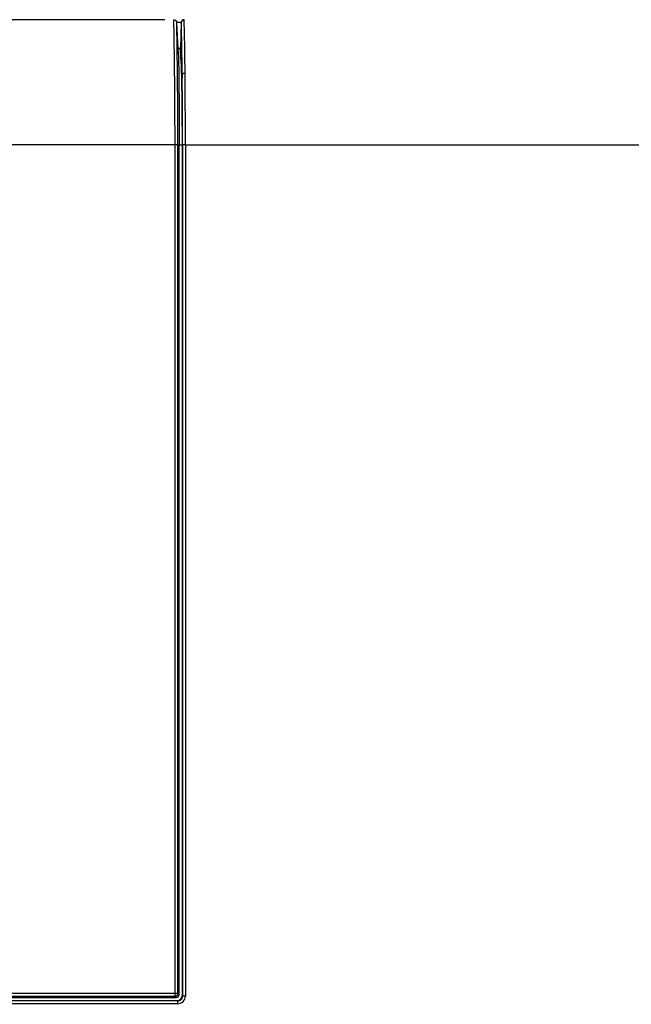
# Model space of a CAD drawing. Units: millimetres. Extents: x 0 to 841, y 0 to 594.
# Drawn here: x 222 to 254, y 332 to 383 of the extents above; entities that cross this region are included whole.
import ezdxf

# ---------------------------------------------------------------- set-up
doc = ezdxf.new("R2010")
doc.units = ezdxf.units.MM
doc.header["$LTSCALE"] = 46.255
doc.header["$PDMODE"] = 3
doc.header["$PDSIZE"] = 8
doc.layers.get('0').update_dxf_attribs({"linetype": 'CONTINUOUS'})
doc.layers.get('Defpoints').update_dxf_attribs({"linetype": 'CONTINUOUS'})
doc.layers.add('0-DC-SYSTEM-KEVIN_DXF_DIMENSION', color=7, linetype='CONTINUOUS')
doc.layers.add('00_COMPONENTS', color=7, linetype='CONTINUOUS')
doc.styles.get("Standard").update_dxf_attribs({"font": 'txt', "width": 0.85})
doc.dimstyles.new('DIMSTYLE_1', dxfattribs={"dimtxt": 3.5, "dimasz": 3.5, "dimexe": 1.5, "dimexo": 1, "dimgap": 0.875, "dimtad": 1, "dimlfac": 2, "dimzin": 0, "dimtxsty": 'Standard', "dimblk": '_FILLED', "dimblk1": '_FILLED', "dimblk2": '_FILLED', "dimcen": 0.09, "dimazin": 0, "dimtp": 0.01, "dimtm": 0.01, "dimtfac": 1, "dimtofl": 0, "dimtmove": 0, "dimatfit": 3, "dimldrblk": '_FILLED', "dimfxl": 1, "dimtolj": 1, "dimtzin": 0, "dimarcsym": 0})

# ---------------------------------------------------------------- blocks, each defined once
blk = doc.blocks.new('_FILLED')
at = {"color": 0, "linetype": 'ByBlock'}
blk.add_solid([(0, 0), (-1, 0.214), (-1, -0.214)], dxfattribs=at)
blk = doc.blocks.new('*D4')
at = {"layer": '0-DC-SYSTEM-KEVIN_DXF_DIMENSION', "color": 0, "linetype": 'Continuous', "lineweight": -2, "transparency": 16777216}
for p, q in [((160.901, 376.783), (160.901, 410.758)), ((329.401, 376.783), (329.401, 410.758)), ((325.901, 409.258), (164.401, 409.258))]:
    blk.add_line(p, q, dxfattribs=at)
at = {"layer": 'Defpoints', "color": 0, "linetype": 'Continuous', "transparency": 16777216}
for p in [(160.901, 409.258), (160.901, 375.783), (329.401, 375.783)]:
    blk.add_point(p, dxfattribs=at)
at = {"layer": '0-DC-SYSTEM-KEVIN_DXF_DIMENSION', "color": 0, "linetype": 'Continuous', "lineweight": -2, "transparency": 16777216, "xscale": 3.5, "yscale": 3.5, "zscale": 3.5, "rotation": 180}
blk.add_blockref('_FILLED', (160.901, 409.258), dxfattribs=at)
at = {"layer": '0-DC-SYSTEM-KEVIN_DXF_DIMENSION', "color": 0, "linetype": 'Continuous', "lineweight": -2, "transparency": 16777216, "xscale": 3.5, "yscale": 3.5, "zscale": 3.5}
blk.add_blockref('_FILLED', (329.401, 409.258), dxfattribs=at)
at = {"layer": '0-DC-SYSTEM-KEVIN_DXF_DIMENSION', "color": 0, "linetype": 'Continuous', "lineweight": 5, "transparency": 16777216, "insert": (235.985, 413.966), "char_height": 3.5, "attachment_point": 2}
blk.add_mtext('\\A1;337,00±0,80', dxfattribs=at)
blk = doc.blocks.new('*D5')
at = {"layer": '0-DC-SYSTEM-KEVIN_DXF_DIMENSION', "color": 0, "linetype": 'Continuous', "lineweight": -2, "transparency": 16777216}
for p, q in [((229.887, 382.783), (144.614, 382.783)), ((146.114, 379.283), (146.114, 253.783)), ((166.901, 250.283), (144.614, 250.283))]:
    blk.add_line(p, q, dxfattribs=at)
at = {"layer": 'Defpoints', "color": 0, "linetype": 'Continuous', "transparency": 16777216}
for p in [(230.887, 382.783), (146.114, 250.283), (167.901, 250.283)]:
    blk.add_point(p, dxfattribs=at)
at = {"layer": '0-DC-SYSTEM-KEVIN_DXF_DIMENSION', "color": 0, "linetype": 'Continuous', "lineweight": -2, "transparency": 16777216, "xscale": 3.5, "yscale": 3.5, "zscale": 3.5}
for p, rotation in [((146.114, 382.783), 90), ((146.114, 250.283), 270)]:
    blk.add_blockref('_FILLED', p, dxfattribs=dict(at, rotation=rotation))
at = {"layer": '0-DC-SYSTEM-KEVIN_DXF_DIMENSION', "color": 0, "linetype": 'Continuous', "lineweight": 5, "transparency": 16777216, "insert": (141.406, 316.479), "char_height": 3.5, "attachment_point": 2, "rotation": 90}
blk.add_mtext('\\A1;265,00±0,80', dxfattribs=at)

msp = doc.modelspace()

# ---------------------------------------------------------------- linework, layer by layer
at = {"layer": '00_COMPONENTS', "color": 7, "linetype": 'Continuous'}
for p, q in [((230.355, 382.4867), (230.3501, 382.7825)), ((230.4995, 382.6331), (230.5005, 382.6204)), ((230.7373, 382.6354), (230.5005, 382.6353)), ((230.5911, 380.9578), (230.5005, 382.6204)), ((230.7373, 382.6354), (230.692, 381.2825)), ((230.5291, 380.801), (230.5247, 381.1081)), ((230.5731, 381.2874), (230.692, 381.2825)), ((230.692, 381.2825), (230.5911, 381.2825)), ((230.7836, 379.9387), (230.7544, 379.1489)), ((230.5603, 376.2825), (230.5603, 376.494)), ((230.4106, 376.2825), (221.5736, 376.2825)), ((230.4106, 332.0051), (230.4106, 376.2825)), ((230.5603, 332.1549), (230.5603, 376.2825)), ((230.5603, 376.2825), (230.6277, 376.2825)), ((230.6277, 332.0889), (230.6277, 376.2825)), ((230.7771, 376.2587), (230.6277, 376.2587)), ((230.8007, 376.2802), (230.7771, 376.2587)), ((230.7771, 376.2587), (230.7771, 332.0342)), ((230.8007, 376.2802), (230.8007, 332.0106)), ((230.9507, 376.2825), (230.9507, 332.0106)), ((230.9507, 376.2825), (322.4009, 376.2825)), ((172.2415, 332.1549), (230.5603, 332.1549)), ((172.324, 331.9392), (230.4779, 331.9392)), ((172.3913, 332.0051), (230.4106, 332.0051)), ((230.4106, 332.0051), (230.4779, 331.9392)), ((230.5603, 332.1549), (230.6277, 332.0889)), ((230.7771, 332.0342), (230.8007, 332.0106)), ((230.9507, 332.0106), (230.8007, 332.0106)), ((230.5508, 331.7607), (172.2511, 331.7607)), ((230.5508, 331.6107), (172.2511, 331.6107)), ((172.2747, 331.7843), (230.5272, 331.7843)), ((230.5272, 331.7843), (230.5508, 331.7607)), ((230.5508, 331.6107), (230.5508, 331.7607))]:
    msp.add_line(p, q, dxfattribs=at)
for centre, radius, start, end in [((230.3202, 382.6116), 0.1807, 6.83417, 11.38489), ((-312.7575, 373.2016), 543.3398, 0.833774, 0.992845), ((181.2498, 381.0384), 49.5136, 1.29275, 1.85437), ((108.9417, 379.4556), 121.839, 0.930749, 1.26976), ((211.5958, 380.2918), 19.1219, 2.04985, 2.97), ((173.8751, 378.8963), 56.8683, 1.83406, 2.09551), ((25.6516, 378.0972), 205.1402, 0.638108, 0.932215), ((-89.2532, 376.3308), 319.8135, 0.029234, 0.800869), ((13.6505, 377.9554), 217.1421, 0.523328, 0.640237), ((-187.4915, 376.1333), 418.2924, 0.099012, 0.521262), ((-189.3404, 376.2061), 420.2911, 0.010422, 0.51831), ((230.4101, 332.1553), 0.1503, 270.17745, 359.82607), ((230.5508, 332.0106), 0.3999, 269.99642, 0.00358), ((230.5509, 332.0105), 0.2498, 269.97101, 0.02899)]:
    msp.add_arc(centre, radius, start, end, dxfattribs=at)
for centre, major_axis, ratio, start_param, end_param in [((230.4775, 332.0894), (0.1075, -0.1052), 0.9972035, -0.7949778, 0.7730188), ((230.5271, 332.0343), (0.1768, -0.1768), 0.9996955, 5.4979394, 7.0684312)]:
    msp.add_ellipse(centre, major_axis=major_axis, ratio=ratio, start_param=start_param, end_param=end_param, dxfattribs=at)
for points, knots in [([(230.3501, 382.783), (230.3853, 382.7804), (230.4571, 382.7507), (230.4903, 382.682), (230.4973, 382.6472)], [0, 0, 0, 0, 0.4990139, 1, 1, 1, 1]), ([(230.4106, 376.2825), (230.4105, 376.8725), (230.4059, 378.9407), (230.3793, 381.0087), (230.355, 382.4867)], [0, 0, 0, 0, 0.285276, 1, 1, 1, 1]), ([(230.3597, 382.7822), (230.3682, 382.7815), (230.3827, 382.779), (230.397, 382.774), (230.4031, 382.7714)], [0, 0, 0, 0, 0.5618035, 1, 1, 1, 1]), ([(230.4031, 382.7714), (230.4049, 382.7706), (230.4105, 382.768), (230.4199, 382.7629), (230.435, 382.7528), (230.4493, 382.7402), (230.4591, 382.7286), (230.4625, 382.7242)], [0, 0, 0, 0, 0.079007, 0.2585536, 0.4381003, 0.7971935, 1, 1, 1, 1]), ([(230.4625, 382.7242), (230.4652, 382.7208), (230.4706, 382.7132), (230.4781, 382.7006), (230.4848, 382.6869), (230.4893, 382.6753), (230.4915, 382.6683), (230.4922, 382.6663)], [0, 0, 0, 0, 0.2031536, 0.4365423, 0.6699309, 0.9033196, 1, 1, 1, 1]), ([(230.4922, 382.6663), (230.4923, 382.6658), (230.4932, 382.6629), (230.4947, 382.6574), (230.4965, 382.6497), (230.4978, 382.6431), (230.4986, 382.6377), (230.4992, 382.6337), (230.4997, 382.6295), (230.5, 382.627), (230.5001, 382.6254)], [0, 0, 0, 0, 0.0331638, 0.2265311, 0.4198983, 0.6132655, 0.7099491, 0.8066328, 0.9033164, 1, 1, 1, 1]), ([(230.8873, 382.7674), (230.8527, 382.7768), (230.7672, 382.7526), (230.7388, 382.674), (230.7376, 382.636)], [0, 0, 0, 0, 0.4856169, 1, 1, 1, 1]), ([(230.9335, 380.0081), (230.9311, 380.2801), (230.9204, 381.205), (230.9084, 382.13), (230.8868, 382.7825)], [0, 0, 0, 0, 0.2941468, 1, 1, 1, 1]), ([(230.5911, 380.9578), (230.597, 380.625), (230.6198, 379.0667), (230.6254, 377.5081), (230.6277, 376.2825)], [0, 0, 0, 0, 0.2135944, 1, 1, 1, 1]), ([(230.7143, 380.7164), (230.7182, 380.5962), (230.7343, 380.0738), (230.7509, 379.5513), (230.7544, 379.1489)], [0, 0, 0, 0, 0.2300405, 1, 1, 1, 1]), ([(230.7836, 379.9387), (230.784, 379.9484), (230.8165, 380.0019), (230.8855, 380.0077), (230.9335, 380.0081)], [0, 0, 0, 0, 0.1676973, 1, 1, 1, 1]), ([(230.7544, 379.1489), (230.7564, 378.9193), (230.7665, 377.956), (230.7767, 376.9925), (230.7771, 376.2587)], [0, 0, 0, 0, 0.238295, 1, 1, 1, 1]), ([(230.5603, 376.2731), (230.5556, 376.2731), (230.5414, 376.2826), (230.4895, 376.2773), (230.445, 376.282), (230.4106, 376.2825)], [0, 0, 0, 0, 0.0952377, 0.3144843, 1, 1, 1, 1]), ([(230.9507, 376.2825), (230.9319, 376.2825), (230.882, 376.2821), (230.8319, 376.2795), (230.8007, 376.2818)], [0, 0, 0, 0, 0.375529, 1, 1, 1, 1])]:
    msp.add_open_spline(points, degree=3, knots=knots, dxfattribs=at)
for points in [[(230.7373, 382.6354), (230.7378, 382.6609), (230.7453, 382.6871), (230.7583, 382.7092)], [(230.7583, 382.7092), (230.7835, 382.7517), (230.8377, 382.7825), (230.8871, 382.7825)], [(230.8007, 376.2802), (230.8007, 376.4722), (230.8006, 376.6641), (230.8002, 376.8561)]]:
    msp.add_open_spline(points, degree=3, dxfattribs=at)

# ---------------------------------------------------------------- dimensions: what is measured, and where the dimension line sits
at = {"layer": '0-DC-SYSTEM-KEVIN_DXF_DIMENSION', "color": 7, "linetype": 'Continuous', "lineweight": 5}
for base, p1, p2, angle, picture, middle in [((160.9009, 409.2581), (329.4009, 375.7825), (160.9009, 375.7825), 180, '*D4', (235.9854, 409.2581)), ((146.1142, 250.2825), (230.8868, 382.7825), (167.9009, 250.2825), 270, '*D5', (146.1142, 316.4793))]:
    dim = msp.add_linear_dim(base=base, p1=p1, p2=p2, angle=angle, dimstyle='DIMSTYLE_1', override={"dimgap": 0.625, "dimtol": 1, "dimtp": 0.8, "dimtm": 0.8}, dxfattribs=at)
    dim.commit()
    dim.dimension.update_dxf_attribs({"geometry": picture, "text_midpoint": middle, "dimtype": 160})

doc.saveas('drawing.dxf')
